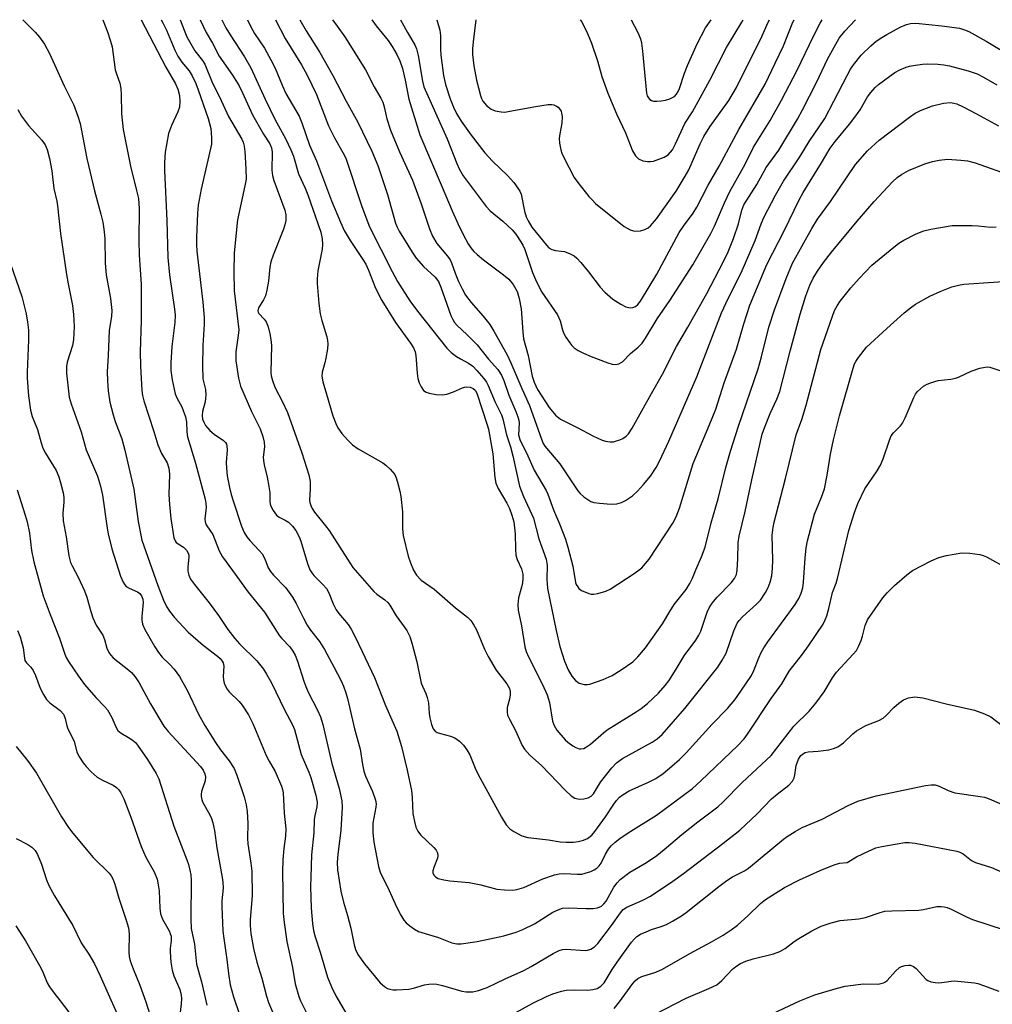
# Model space of a CAD drawing. Units: inches. Extents: x 1339762 to 1345762, y 529445 to 533445.
# Drawn here: x 1339977 to 1340219, y 533201 to 533445 of the extents above; entities that cross this region are included whole.
import ezdxf

# ---------------------------------------------------------------- set-up
doc = ezdxf.new("R2010")
doc.units = ezdxf.units.IN
doc.header["$MEASUREMENT"] = 0
doc.layers.add('Undefined', color=1, linetype='Continuous')

msp = doc.modelspace()

# ---------------------------------------------------------------- linework, layer by layer
at = {"layer": 'Undefined'}
for points, elevation in [([(1339978.11, 533445.2), (1339981.17, 533442.14), (1339982.28, 533440.82), (1339983.51, 533439.16), (1339984.78, 533436.79), (1339988.41, 533428.79), (1339990.78, 533423.93), (1339991.81, 533421.27), (1339992.35, 533419.38), (1339994.07, 533410.73), (1339994.84, 533407.25), (1339995.96, 533402.69), (1339997.53, 533396.94), (1339998, 533394.91), (1339998.26, 533393.17), (1339998.49, 533390.87), (1339998.59, 533384.71), (1339998.8, 533381.82), (1339999.88, 533375.93), (1340000.25, 533373.01), (1340000.15, 533371.59), (1339999.62, 533368.04), (1339999.37, 533361.77), (1339999.09, 533357.78), (1339999.13, 533355.53), (1339999.32, 533353), (1339999.77, 533350.2), (1340000.58, 533347.08), (1340001.11, 533345.44), (1340002.7, 533341.12), (1340003.5, 533338.33), (1340005.67, 533328.61), (1340006.08, 533326.09), (1340006.78, 533320.54), (1340007.7, 533315.97), (1340011.68, 533304.64), (1340013.04, 533301.07), (1340013.83, 533299.43), (1340014.59, 533298.28), (1340015.8, 533296.72), (1340019.19, 533293.06), (1340022.94, 533289.87), (1340026.5, 533287.17), (1340027.13, 533286.57), (1340027.66, 533285.92), (1340027.9, 533285.44), (1340028.04, 533284.66), (1340027.92, 533282.1), (1340027.97, 533281.23), (1340028.19, 533280.45), (1340028.52, 533279.69), (1340028.91, 533278.96), (1340029.39, 533278.28), (1340031.86, 533275.85), (1340032.62, 533275), (1340034.22, 533272.55), (1340035.24, 533270.43), (1340038.62, 533262.48), (1340039.33, 533261.08), (1340040.8, 533258.52), (1340042.4, 533254.85), (1340042.65, 533254.04), (1340042.79, 533253.17), (1340043.05, 533248.12), (1340043.44, 533244.22), (1340043.4, 533242.46), (1340042.99, 533239.39), (1340042.74, 533236.57), (1340042.63, 533233.67), (1340042.85, 533223.22), (1340043.06, 533220.96), (1340043.73, 533216.28), (1340045.13, 533209.83), (1340045.77, 533205.72), (1340046.67, 533202.57), (1340047.12, 533201.51), (1340048.81, 533198.21)], 330), ([(1339997.97, 533445.19), (1339999.2, 533442.16), (1339999.95, 533439.9), (1340000.34, 533438.47), (1340001.11, 533432.78), (1340001.39, 533431.75), (1340002.2, 533429.47), (1340002.49, 533428.07), (1340002.59, 533426.6), (1340002.61, 533421.84), (1340003.04, 533417.89), (1340004.91, 533408.81), (1340006.39, 533402.8), (1340006.83, 533400.75), (1340007.01, 533398.34), (1340006.95, 533390.26), (1340007.04, 533386.81), (1340007.57, 533379.4), (1340007.55, 533370.46), (1340007.25, 533362.67), (1340007.35, 533359.19), (1340007.67, 533353.14), (1340007.85, 533351.84), (1340008.17, 533350.57), (1340010.7, 533342.96), (1340011.68, 533339.65), (1340012.62, 533337.47), (1340013.99, 533335.15), (1340014.42, 533333.78), (1340014.53, 533332.34), (1340014.44, 533327.28), (1340014.57, 533324.81), (1340014.89, 533321.33), (1340015.68, 533316.5), (1340015.95, 533315.75), (1340016.21, 533315.4), (1340018.01, 533314.24), (1340018.79, 533313.42), (1340019.23, 533312.73), (1340019.38, 533312.23), (1340019.41, 533311.71), (1340019.13, 533309.29), (1340019.13, 533308.25), (1340019.34, 533307.24), (1340019.82, 533306.29), (1340020.76, 533304.94), (1340024.43, 533300.34), (1340026.72, 533297.2), (1340029.07, 533293.79), (1340030.83, 533291.49), (1340031.99, 533290.19), (1340036.28, 533286.01), (1340037.94, 533283.9), (1340038.71, 533282.69), (1340039.91, 533280.49), (1340043.13, 533273.82), (1340045.1, 533270.11), (1340045.63, 533268.91), (1340047.26, 533262.75), (1340049.19, 533258.32), (1340049.66, 533256.97), (1340050.91, 533252.58), (1340051.25, 533250.89), (1340051.18, 533249.72), (1340050.69, 533247.52), (1340050.53, 533246.45), (1340050.43, 533243.23), (1340049.85, 533237.81), (1340049.66, 533232.25), (1340049.63, 533229.89), (1340049.79, 533224.53), (1340050.1, 533220.76), (1340050.32, 533219.04), (1340050.74, 533217.41), (1340052.03, 533213.65), (1340053.86, 533207.45), (1340054.78, 533205), (1340055.92, 533202.75), (1340059.84, 533195.97)], 328), ([(1340007.51, 533445.19), (1340013.68, 533433.38), (1340016.1, 533429.24), (1340016.65, 533427.97), (1340017.06, 533426.36), (1340017.17, 533424.9), (1340017.02, 533423.46), (1340016.67, 533422.35), (1340015.08, 533418.9), (1340014.36, 533416.95), (1340013.5, 533412.31), (1340013.31, 533409.77), (1340013.32, 533407.78), (1340013.89, 533395.35), (1340014.16, 533386.16), (1340014.59, 533381.81), (1340015.81, 533373.27), (1340015.96, 533371.79), (1340015.88, 533370.03), (1340015.13, 533364.05), (1340014.89, 533359.97), (1340014.93, 533358.04), (1340015.24, 533355.75), (1340015.94, 533352.29), (1340016.37, 533351.25), (1340017.63, 533349.08), (1340018.55, 533346.6), (1340018.77, 533345.36), (1340018.86, 533342.84), (1340019.04, 533341.58), (1340021.05, 533335.08), (1340023.4, 533326.11), (1340023.6, 533325.11), (1340023.71, 533324.05), (1340023.39, 533321.24), (1340023.43, 533320.46), (1340023.71, 533319.75), (1340024.79, 533318.21), (1340025.32, 533317.31), (1340026.88, 533313.27), (1340027.7, 533311.78), (1340030.23, 533308.41), (1340034.13, 533303), (1340038.18, 533298.09), (1340041.87, 533292.15), (1340042.44, 533291.48), (1340044.45, 533289.49), (1340045.24, 533288.37), (1340045.76, 533287.37), (1340046.37, 533285.86), (1340047.91, 533280.94), (1340048.41, 533279.58), (1340049.02, 533278.23), (1340051.35, 533273.71), (1340052.06, 533272.1), (1340052.63, 533270.18), (1340054.92, 533260.49), (1340056.69, 533254.23), (1340057.39, 533251.2), (1340057.44, 533249.53), (1340057.14, 533243.92), (1340056.36, 533237.91), (1340056.23, 533235.95), (1340056.35, 533234.06), (1340057.16, 533228.76), (1340057.78, 533226.06), (1340058.77, 533222.76), (1340059.6, 533219.59), (1340060.46, 533215.41), (1340060.76, 533214.31), (1340061.38, 533213.06), (1340063, 533210.76), (1340066.91, 533205.97), (1340068.02, 533205.06), (1340068.75, 533204.62), (1340069.27, 533204.41), (1340070.08, 533204.28), (1340070.93, 533204.27), (1340074.07, 533204.45), (1340075.19, 533204.69), (1340077.95, 533205.52), (1340079.01, 533205.71), (1340080.09, 533205.76), (1340080.95, 533205.65), (1340082.37, 533205.32), (1340087.16, 533203.96), (1340088.28, 533203.81), (1340089.95, 533203.81), (1340091.34, 533204.06), (1340093.48, 533204.83), (1340097.93, 533206.97), (1340102.63, 533209.1), (1340104.39, 533210.04), (1340109.89, 533213.3), (1340111.41, 533214.03), (1340112.18, 533214.26), (1340113.01, 533214.36), (1340117.89, 533214.06), (1340118.44, 533214.1), (1340119.24, 533214.34), (1340120.19, 533214.94), (1340120.97, 533215.79), (1340124.37, 533220.25), (1340126.58, 533223.41), (1340127.3, 533224.22), (1340128.23, 533224.82), (1340132.19, 533226.52), (1340134.1, 533227.53), (1340139.62, 533231.25), (1340142.25, 533233.12), (1340152.01, 533240.58), (1340156.23, 533243.94), (1340160.56, 533248), (1340164.15, 533251.66), (1340165.5, 533252.82), (1340168.43, 533255.12), (1340169.31, 533256.08), (1340169.73, 533256.89), (1340169.93, 533257.7), (1340170.28, 533259.94), (1340170.84, 533261.52), (1340171.44, 533262.45), (1340172.06, 533262.98), (1340172.52, 533263.2), (1340173.24, 533263.37), (1340175.7, 533263.51), (1340178.39, 533263.88), (1340179.53, 533264.18), (1340180.6, 533264.64), (1340181.99, 533265.63), (1340184.36, 533267.88), (1340185.27, 533268.61), (1340187.54, 533269.89), (1340190.83, 533271.18), (1340191.86, 533271.71), (1340192.72, 533272.46), (1340194.52, 533274.39), (1340195.78, 533275.5), (1340196.9, 533276.31), (1340198.15, 533276.78), (1340199.74, 533277), (1340201.7, 533276.76), (1340207.56, 533275.3), (1340214.57, 533273.68), (1340217.07, 533272.85), (1340218.64, 533272.1), (1340223.89, 533268)], 326), ([(1340012.46, 533445.19), (1340012.88, 533444.43), (1340013.79, 533442.6), (1340015.9, 533437.66), (1340016.68, 533436.13), (1340017.6, 533434.67), (1340019.47, 533432.48), (1340020.24, 533431.26), (1340021.09, 533429.39), (1340021.73, 533427.75), (1340024.17, 533420.69), (1340024.83, 533418.18), (1340025.04, 533415.92), (1340024.98, 533414.25), (1340022.44, 533403.11), (1340021.67, 533399.13), (1340021.51, 533397.17), (1340021.31, 533391.07), (1340021.29, 533389.37), (1340021.39, 533387.73), (1340022.86, 533375.02), (1340023.19, 533371.27), (1340023.17, 533369.59), (1340022.83, 533364.25), (1340022.74, 533359.22), (1340022.88, 533355.97), (1340023.48, 533353.32), (1340023.57, 533351.95), (1340023.4, 533350.33), (1340022.73, 533347.89), (1340022.68, 533346.91), (1340022.81, 533345.97), (1340023.1, 533345.22), (1340023.52, 533344.45), (1340024.56, 533343.15), (1340025.63, 533342.23), (1340027.95, 533340.72), (1340028.48, 533340.21), (1340028.71, 533339.78), (1340028.83, 533339.25), (1340028.87, 533338.4), (1340028.68, 533335.23), (1340028.7, 533333.83), (1340028.93, 533331.94), (1340029.48, 533329.01), (1340029.86, 533327.32), (1340030.35, 533325.68), (1340032.5, 533319.39), (1340033.15, 533317.81), (1340033.78, 533316.8), (1340034.5, 533315.86), (1340036.87, 533313.39), (1340037.58, 533312.52), (1340038.22, 533311.28), (1340039.07, 533309.1), (1340039.64, 533308.13), (1340040.4, 533307.24), (1340043.45, 533304.07), (1340045.14, 533301.75), (1340046.06, 533300.19), (1340047.83, 533296.58), (1340048.79, 533294.84), (1340049.61, 533293.61), (1340051.83, 533290.75), (1340053.04, 533288.81), (1340055.52, 533284.3), (1340057.11, 533281.21), (1340057.81, 533279.64), (1340058.41, 533278.03), (1340058.82, 533276.63), (1340060.56, 533269.09), (1340061.98, 533264.06), (1340062.5, 533260.26), (1340062.85, 533258.6), (1340063.29, 533257.35), (1340065.03, 533253.5), (1340065.79, 533251.33), (1340065.88, 533250.48), (1340065.83, 533249.61), (1340065.09, 533245.63), (1340065.06, 533243.26), (1340065.33, 533240.91), (1340066.48, 533234.86), (1340066.93, 533233.51), (1340069.17, 533228.9), (1340070.95, 533224.85), (1340072.04, 533222.77), (1340072.81, 533221.53), (1340073.39, 533220.9), (1340074.29, 533220.16), (1340075.47, 533219.31), (1340076.47, 533218.74), (1340081.39, 533217.3), (1340084.68, 533215.93), (1340085.95, 533215.68), (1340087.03, 533215.68), (1340090.99, 533216.28), (1340095.34, 533217.15), (1340097.62, 533217.71), (1340100.7, 533218.61), (1340102.34, 533219.28), (1340105.26, 533220.69), (1340109.77, 533223.57), (1340111.12, 533224.17), (1340112.24, 533224.54), (1340113.67, 533224.67), (1340118.06, 533224.48), (1340119.79, 533224.48), (1340120.88, 533224.66), (1340121.87, 533225.07), (1340122.51, 533225.59), (1340123.05, 533226.26), (1340124.96, 533229.76), (1340125.76, 533230.88), (1340126.55, 533231.69), (1340128.91, 533233.46), (1340133.06, 533235.92), (1340135.63, 533237.66), (1340137.45, 533239.08), (1340141.86, 533242.83), (1340145.8, 533246.01), (1340150.76, 533249.69), (1340152.06, 533250.89), (1340156.87, 533255.78), (1340164.05, 533262.43), (1340169.67, 533269.71), (1340173.45, 533273.44), (1340175.18, 533275.49), (1340177.23, 533278.31), (1340179.32, 533281.79), (1340180.25, 533283.13), (1340184.46, 533287.62), (1340185.22, 533288.52), (1340185.78, 533289.5), (1340186.42, 533291.05), (1340186.74, 533292.1), (1340187.37, 533294.75), (1340188, 533296.14), (1340191.76, 533301.61), (1340192.85, 533302.86), (1340194.73, 533304.66), (1340197.76, 533307.33), (1340199.14, 533308.37), (1340203.81, 533310.81), (1340205.67, 533311.65), (1340207.65, 533312.13), (1340211.4, 533312.79), (1340213.39, 533312.75), (1340215.92, 533312.42), (1340216.73, 533312.14), (1340217.52, 533311.77), (1340222.95, 533308.83)], 324), ([(1340017.22, 533445.19), (1340018.21, 533442.57), (1340018.9, 533440.97), (1340020.86, 533437.5), (1340022.74, 533435.07), (1340023.34, 533434.15), (1340025.27, 533429.42), (1340026.98, 533426.08), (1340029.26, 533421.18), (1340032.51, 533415.55), (1340032.85, 533414.8), (1340033.14, 533413.8), (1340033.31, 533412.44), (1340033.57, 533408.14), (1340033.58, 533405.59), (1340033.3, 533403.91), (1340031.44, 533395.53), (1340030.63, 533387.33), (1340030.53, 533382.61), (1340030.67, 533377.83), (1340031.77, 533368.15), (1340031.67, 533366.75), (1340031.07, 533362.72), (1340031.02, 533360.51), (1340031.73, 533356.16), (1340032.21, 533354.17), (1340034.95, 533347.91), (1340037.07, 533343.6), (1340037.79, 533341.71), (1340038.06, 533340.28), (1340038.14, 533339.13), (1340037.88, 533336.56), (1340037.89, 533335.72), (1340038.09, 533334.61), (1340038.85, 533331.56), (1340039.27, 533329.24), (1340039.47, 533327.79), (1340039.52, 533325.43), (1340039.69, 533324.59), (1340040.32, 533323.31), (1340041.16, 533322.17), (1340041.78, 533321.66), (1340043.27, 533320.93), (1340044.13, 533320.37), (1340045.11, 533319.45), (1340045.94, 533318.31), (1340046.76, 533316.77), (1340047.21, 533315.7), (1340048.84, 533310.12), (1340049.47, 533308.57), (1340049.91, 533307.82), (1340050.43, 533307.14), (1340052.69, 533304.96), (1340053.61, 533303.91), (1340054.17, 533302.9), (1340055.23, 533300.16), (1340055.95, 533298.67), (1340056.64, 533297.72), (1340058.92, 533294.98), (1340059.71, 533293.8), (1340060.9, 533291.61), (1340065.49, 533281.83), (1340068.22, 533274.9), (1340071.01, 533268.54), (1340072.18, 533264.72), (1340073.6, 533258.86), (1340074.68, 533253.76), (1340074.88, 533252.01), (1340075.06, 533248.05), (1340075.43, 533246.06), (1340075.81, 533244.66), (1340076.29, 533243.65), (1340076.92, 533242.73), (1340080.23, 533239.6), (1340080.79, 533238.94), (1340081.14, 533238.25), (1340081.24, 533237.51), (1340081.15, 533236.99), (1340080.21, 533234.61), (1340080.02, 533233.79), (1340080.03, 533233.27), (1340080.31, 533232.68), (1340080.66, 533232.33), (1340081.33, 533231.93), (1340082.75, 533231.55), (1340084.23, 533231.34), (1340089.05, 533230.96), (1340091.9, 533230.35), (1340095.86, 533229.3), (1340097.8, 533229.07), (1340099.76, 533229), (1340100.9, 533229.17), (1340102.61, 533229.68), (1340107.29, 533231.83), (1340110.24, 533232.84), (1340111.34, 533233.05), (1340112.73, 533233.14), (1340115.88, 533232.99), (1340117.02, 533233.02), (1340117.87, 533233.21), (1340119.25, 533233.68), (1340120.05, 533234.03), (1340120.76, 533234.48), (1340121.32, 533235.04), (1340121.8, 533235.71), (1340122.88, 533237.98), (1340123.62, 533239.17), (1340124.33, 533240.02), (1340125.33, 533240.96), (1340126.42, 533241.83), (1340128.52, 533243.24), (1340135.53, 533247.61), (1340144.47, 533254.29), (1340146.61, 533256.16), (1340155.8, 533264.93), (1340157.33, 533266.62), (1340158.19, 533267.77), (1340164.03, 533276.65), (1340166.68, 533280.22), (1340168.49, 533283.42), (1340171.83, 533287.6), (1340173.35, 533289.73), (1340176.93, 533295.11), (1340177.46, 533296.12), (1340177.85, 533297.13), (1340178.4, 533298.98), (1340179.3, 533302.97), (1340180.18, 533305.29), (1340180.52, 533306.42), (1340183.38, 533318.33), (1340184.74, 533322.8), (1340185.55, 533325.01), (1340187.33, 533328.72), (1340190.37, 533333.15), (1340191.22, 533334.56), (1340191.88, 533336.17), (1340193.43, 533340.81), (1340193.87, 533341.82), (1340194.45, 533342.6), (1340196.16, 533344.33), (1340196.66, 533344.98), (1340197.32, 533346.29), (1340199.47, 533351.41), (1340199.89, 533352.16), (1340200.42, 533352.83), (1340201.88, 533354.19), (1340202.61, 533354.61), (1340203.66, 533355.03), (1340205.56, 533355.59), (1340208.71, 533355.92), (1340209.83, 533356.13), (1340210.62, 533356.44), (1340213.74, 533357.93), (1340215.89, 533358.63), (1340217.24, 533358.94), (1340217.78, 533358.97), (1340218.34, 533358.9), (1340221.12, 533358)], 322), ([(1340022.22, 533445.19), (1340023.64, 533442.04), (1340025.22, 533439.33), (1340026.91, 533436.14), (1340030.23, 533431.38), (1340031.85, 533428.78), (1340032.74, 533427.04), (1340035.2, 533421.6), (1340037.89, 533416.75), (1340039.46, 533414.36), (1340039.9, 533413.37), (1340040.05, 533412.28), (1340039.98, 533407.84), (1340040.12, 533406.48), (1340040.48, 533405.29), (1340043.2, 533397.91), (1340043.45, 533396.72), (1340043.44, 533395.34), (1340043.26, 533394.25), (1340042.93, 533393.18), (1340040.33, 533386.68), (1340039.78, 533385.04), (1340039.52, 533383.71), (1340039.17, 533380.29), (1340038.76, 533378.02), (1340038.42, 533376.63), (1340037.95, 533375.59), (1340036.71, 533373.66), (1340036.52, 533372.92), (1340036.6, 533372.59), (1340036.8, 533372.21), (1340038.11, 533370.81), (1340038.56, 533370.14), (1340039.06, 533368.88), (1340039.48, 533367.21), (1340039.74, 533365.76), (1340039.9, 533364.31), (1340039.78, 533357.62), (1340039.84, 533356.75), (1340040.12, 533355.61), (1340040.75, 533353.94), (1340042.66, 533350.32), (1340043.85, 533347.61), (1340047.45, 533337.6), (1340049.18, 533332.14), (1340049.48, 533330.47), (1340049.5, 533328.72), (1340049.38, 533325.84), (1340049.44, 533325.29), (1340049.66, 533324.52), (1340049.99, 533323.79), (1340050.59, 533322.86), (1340053.32, 533319.53), (1340054.22, 533318.31), (1340060.09, 533309.11), (1340065.33, 533303.2), (1340066.12, 533302.52), (1340068.11, 533301.16), (1340068.83, 533300.47), (1340069.32, 533299.8), (1340070.92, 533297.17), (1340073.5, 533293.49), (1340074.25, 533292.02), (1340074.86, 533290.13), (1340076, 533285.69), (1340077.08, 533280.46), (1340077.39, 533279.66), (1340078.28, 533277.88), (1340078.61, 533276.86), (1340078.88, 533275.54), (1340079.07, 533272.87), (1340079.23, 533271.8), (1340079.67, 533270.13), (1340080.1, 533269.1), (1340080.6, 533268.49), (1340081.1, 533268.18), (1340081.88, 533267.91), (1340084.4, 533267.29), (1340085.45, 533266.87), (1340086.64, 533266.04), (1340087.64, 533265.03), (1340088.45, 533263.87), (1340089.16, 533262.66), (1340090.7, 533258.92), (1340091.74, 533256.86), (1340097.04, 533247.11), (1340098.24, 533245.27), (1340099.16, 533244.24), (1340100.09, 533243.58), (1340102.14, 533242.51), (1340103.59, 533242.1), (1340108.77, 533241.5), (1340111.65, 533241.04), (1340113.13, 533240.95), (1340114.92, 533240.98), (1340116.08, 533241.11), (1340117.42, 533241.46), (1340118.42, 533241.88), (1340119.51, 533242.7), (1340120.28, 533243.57), (1340122.87, 533247.25), (1340124.93, 533250.38), (1340125.63, 533251.28), (1340126.41, 533252.1), (1340127.31, 533252.8), (1340128.8, 533253.68), (1340133.55, 533255.81), (1340135.36, 533256.76), (1340137.22, 533258.02), (1340139.39, 533259.78), (1340141.31, 533261.49), (1340142.95, 533263.11), (1340149.4, 533270.27), (1340153.22, 533274.12), (1340155.02, 533276.31), (1340156.55, 533278.44), (1340159.17, 533282.37), (1340159.75, 533283.61), (1340160.95, 533286.73), (1340161.58, 533288.05), (1340162.26, 533289.23), (1340163.23, 533290.69), (1340169.99, 533299.97), (1340170.9, 533301.46), (1340171.53, 533302.81), (1340171.88, 533304.13), (1340172.11, 533305.48), (1340172.48, 533311.49), (1340172.76, 533314.05), (1340173.1, 533315.78), (1340174.78, 533322.37), (1340176.58, 533326.65), (1340177.28, 533328.68), (1340177.97, 533332.11), (1340178.8, 533337.31), (1340179.57, 533340.86), (1340181.06, 533346.85), (1340184.39, 533358.66), (1340184.77, 533359.77), (1340185.06, 533360.35), (1340185.72, 533361.33), (1340187.77, 533363.88), (1340192.75, 533368.54), (1340197.09, 533372.38), (1340198.69, 533373.66), (1340199.88, 533374.51), (1340203.48, 533376.51), (1340206.04, 533377.66), (1340208.97, 533378.82), (1340210.57, 533379.28), (1340211.94, 533379.53), (1340226.67, 533380.52)], 320), ([(1340027.61, 533445.19), (1340028.59, 533443.2), (1340029.63, 533441.45), (1340033.19, 533435.97), (1340034.76, 533433.24), (1340038.36, 533425.42), (1340040.8, 533420.36), (1340043.35, 533415.68), (1340044.74, 533412.88), (1340045.34, 533411.33), (1340046.61, 533406.91), (1340048.28, 533403.32), (1340048.94, 533401.7), (1340052.15, 533392.42), (1340052.53, 533390.78), (1340052.59, 533389.34), (1340052.53, 533388.2), (1340051.45, 533382.82), (1340051.22, 533380.82), (1340051.23, 533379.66), (1340051.67, 533374.7), (1340052.04, 533372.15), (1340052.41, 533370.5), (1340053.62, 533366.41), (1340053.8, 533365.54), (1340053.88, 533364.67), (1340053.79, 533363.49), (1340053.44, 533361.14), (1340053.19, 533359.97), (1340052.5, 533357.7), (1340052.43, 533356.69), (1340052.7, 533355.29), (1340053.55, 533352.19), (1340055.15, 533346.83), (1340055.88, 533344.89), (1340056.42, 533343.85), (1340057.39, 533342.43), (1340058.76, 533340.88), (1340060.01, 533339.64), (1340061.46, 533338.65), (1340067.59, 533335.12), (1340068.29, 533334.58), (1340069.39, 533333.56), (1340070, 533332.92), (1340070.52, 533332.22), (1340070.86, 533331.45), (1340071.2, 533330.36), (1340071.77, 533328.14), (1340072.02, 533326.76), (1340072.43, 533322.95), (1340072.43, 533318.69), (1340072.62, 533317.1), (1340073.85, 533311.94), (1340074.41, 533310.32), (1340075.17, 533308.49), (1340075.94, 533307.23), (1340077.08, 533306), (1340080.36, 533303.73), (1340085.65, 533299.17), (1340088.62, 533296.79), (1340089.43, 533295.98), (1340090.22, 533294.87), (1340090.87, 533293.66), (1340092.81, 533288.89), (1340093.73, 533287.03), (1340095.7, 533283.68), (1340098.35, 533280.24), (1340099.01, 533279.07), (1340099.19, 533278.36), (1340099.2, 533277.54), (1340099.01, 533276.43), (1340098.46, 533274.35), (1340098.43, 533273.29), (1340098.56, 533272.52), (1340099.01, 533271.46), (1340100.53, 533268.65), (1340102.17, 533264.98), (1340102.76, 533264), (1340104.1, 533262.58), (1340107.02, 533260), (1340112.85, 533253.82), (1340114.33, 533252.41), (1340115.29, 533251.86), (1340116.37, 533251.6), (1340117.52, 533251.66), (1340118.62, 533251.95), (1340119.33, 533252.34), (1340119.94, 533252.94), (1340121.62, 533255.85), (1340124.47, 533259.44), (1340125.6, 533260.66), (1340127.12, 533261.68), (1340134.52, 533265.8), (1340135.72, 533266.62), (1340136.94, 533267.71), (1340142.64, 533274.14), (1340150.82, 533284.44), (1340151.91, 533286.13), (1340152.84, 533287.89), (1340154.76, 533293.4), (1340155.59, 533295.31), (1340156.1, 533296.02), (1340156.89, 533296.9), (1340160.39, 533300.01), (1340161.38, 533301.06), (1340162.68, 533302.94), (1340163.32, 533304.22), (1340163.84, 533305.53), (1340164.24, 533307.12), (1340164.42, 533308.9), (1340164.48, 533310.98), (1340164.33, 533317.14), (1340164.43, 533318.51), (1340164.72, 533320.08), (1340167.61, 533331.23), (1340170.3, 533342.12), (1340171.63, 533345.87), (1340172.77, 533349.43), (1340176.42, 533363.29), (1340179.82, 533372.98), (1340180.42, 533374.16), (1340181.19, 533375.29), (1340183.86, 533378.58), (1340185.89, 533380.93), (1340189.1, 533384.23), (1340193.6, 533387.94), (1340195.78, 533389.67), (1340196.97, 533390.48), (1340200.11, 533392.01), (1340201.98, 533392.78), (1340203.72, 533393.17), (1340209, 533394.05), (1340210.47, 533394.12), (1340213.98, 533394.1), (1340215.44, 533394.04), (1340218.61, 533393.71), (1340219.97, 533393.74)], 318), ([(1340033.91, 533445.19), (1340034.72, 533443.56), (1340035.73, 533441.8), (1340038.16, 533438.12), (1340039.77, 533435.25), (1340040.84, 533433.13), (1340042.54, 533428.91), (1340043.47, 533426.86), (1340046.77, 533421.23), (1340047.45, 533419.61), (1340049.37, 533414.07), (1340051.12, 533410.12), (1340054.8, 533400.2), (1340057.04, 533394.88), (1340057.98, 533392.87), (1340059.42, 533390.32), (1340062.61, 533385.66), (1340063.36, 533384.45), (1340064.03, 533383.02), (1340065.75, 533378.56), (1340067.36, 533375.43), (1340070.73, 533369.98), (1340074.46, 533364.87), (1340075.18, 533363.7), (1340075.61, 533362.67), (1340075.8, 533361.83), (1340076.07, 533357.44), (1340076.25, 533356.07), (1340076.57, 533355.02), (1340077.08, 533354.03), (1340077.7, 533353.14), (1340078.32, 533352.67), (1340079.11, 533352.42), (1340080.84, 533352.14), (1340082.3, 533352.05), (1340083.45, 533352.22), (1340085.14, 533352.78), (1340087.39, 533353.81), (1340087.9, 533353.95), (1340088.46, 533354), (1340089.29, 533353.9), (1340090, 533353.6), (1340090.49, 533353.15), (1340090.92, 533352.43), (1340093.53, 533344.62), (1340093.84, 533343.47), (1340094.89, 533337.35), (1340095.4, 533331.49), (1340095.62, 533330.12), (1340096.21, 533328.73), (1340098.37, 533325.09), (1340099.03, 533323.81), (1340099.63, 533322.16), (1340100.08, 533320.46), (1340100.47, 533317.55), (1340100.51, 533313.71), (1340100.64, 533312.24), (1340100.98, 533311.15), (1340102.03, 533308.78), (1340102.36, 533307.46), (1340102.39, 533306.43), (1340102.26, 533305.34), (1340102.03, 533304.23), (1340101.29, 533301.64), (1340101.08, 533299.98), (1340101.23, 533298.58), (1340101.99, 533294.65), (1340102.85, 533289.46), (1340103.19, 533288.32), (1340103.74, 533286.94), (1340107.15, 533280.23), (1340108.36, 533277.56), (1340108.94, 533275.66), (1340109.69, 533270.95), (1340110.1, 533269.92), (1340110.84, 533268.74), (1340112.9, 533266.35), (1340113.57, 533265.77), (1340114.78, 533264.89), (1340115.53, 533264.43), (1340116.31, 533264.13), (1340116.78, 533264.1), (1340117.49, 533264.23), (1340118.21, 533264.58), (1340119.13, 533265.25), (1340122.37, 533268.12), (1340123.28, 533268.82), (1340130.55, 533273.27), (1340131.75, 533274.1), (1340133.36, 533275.39), (1340136.05, 533277.92), (1340137.74, 533279.86), (1340138.61, 533280.99), (1340140.45, 533283.87), (1340142.46, 533287.21), (1340145.31, 533291.14), (1340146.09, 533292.35), (1340146.55, 533293.36), (1340148.18, 533298.06), (1340148.65, 533299.1), (1340149.22, 533300.06), (1340149.71, 533300.74), (1340150.66, 533301.82), (1340154.15, 533305.31), (1340154.95, 533306.41), (1340155.4, 533307.38), (1340155.61, 533308.46), (1340155.8, 533311.27), (1340155.89, 533315.28), (1340156.13, 533316.96), (1340157.62, 533323.04), (1340159.21, 533330.95), (1340161.85, 533342.25), (1340162.38, 533343.84), (1340163.77, 533347.37), (1340165.42, 533350.94), (1340166.17, 533352.89), (1340168.75, 533362.91), (1340171.24, 533372.06), (1340172.63, 533376.62), (1340173.64, 533379.23), (1340174.51, 533381.03), (1340175.55, 533382.77), (1340177.02, 533384.93), (1340179.05, 533387.5), (1340185.39, 533395.17), (1340189.61, 533400.01), (1340194.2, 533404.92), (1340195.35, 533405.99), (1340196.41, 533406.77), (1340198.18, 533407.77), (1340202.21, 533409.36), (1340204.12, 533410.02), (1340205.82, 533410.35), (1340207.86, 533410.52), (1340211.14, 533410.35), (1340212.81, 533410.12), (1340214.7, 533409.61), (1340233.43, 533403.06)], 316), ([(1340040.87, 533445.19), (1340043.33, 533440.52), (1340047.37, 533434.02), (1340048.81, 533431.44), (1340051.07, 533426.66), (1340054.08, 533418.84), (1340055.57, 533415.83), (1340057.66, 533412.25), (1340058.37, 533410.77), (1340062.34, 533398.84), (1340064.25, 533393.76), (1340069.85, 533382.67), (1340071.21, 533380.18), (1340074.32, 533375.41), (1340076.17, 533372.8), (1340083.5, 533363.59), (1340084.51, 533362.58), (1340085.88, 533361.55), (1340086.84, 533360.94), (1340088.88, 533359.91), (1340089.94, 533359.15), (1340090.95, 533358.1), (1340092.66, 533356.1), (1340093.34, 533355.16), (1340093.75, 533354.39), (1340095.5, 533350.19), (1340097.03, 533347.05), (1340097.41, 533346.1), (1340098.31, 533342.06), (1340099.28, 533339.08), (1340099.87, 533336.87), (1340101.51, 533329.34), (1340102.53, 533326.75), (1340104.97, 533321.37), (1340106.3, 533316.31), (1340108.14, 533311.19), (1340108.41, 533309.75), (1340108.33, 533306.28), (1340108.47, 533303.97), (1340110.65, 533293.51), (1340111.56, 533289.56), (1340112.68, 533285.93), (1340113.62, 533283.74), (1340114.52, 533282.2), (1340115.46, 533281.1), (1340116.34, 533280.45), (1340117.63, 533280.1), (1340118.43, 533280.07), (1340118.99, 533280.16), (1340122.3, 533281.36), (1340124.58, 533282.35), (1340126.77, 533283.71), (1340129.65, 533285.69), (1340130.91, 533286.94), (1340132.83, 533289.24), (1340137.08, 533295.15), (1340138.84, 533298.23), (1340139.93, 533299.95), (1340142.92, 533303.67), (1340143.85, 533305.19), (1340144.51, 533306.53), (1340145.31, 533308.56), (1340146.78, 533311.77), (1340147.66, 533314.16), (1340149.15, 533320.23), (1340150.9, 533326.17), (1340152.79, 533333.95), (1340153.92, 533338.06), (1340155.92, 533344.27), (1340160.85, 533358.46), (1340161.68, 533361.44), (1340163.51, 533368.87), (1340164.84, 533373.13), (1340167.75, 533380.93), (1340169.32, 533384.77), (1340174.12, 533393.32), (1340175.55, 533395.63), (1340178.77, 533400.08), (1340185, 533409.24), (1340187.97, 533412.64), (1340190.84, 533415.3), (1340198.41, 533421), (1340199.86, 533421.97), (1340201.13, 533422.67), (1340204.09, 533423.8), (1340206.89, 533424.45), (1340208.57, 533424.6), (1340209.39, 533424.49), (1340210.19, 533424.26), (1340211.75, 533423.54), (1340215.09, 533421.78), (1340220.49, 533418.81)], 314), ([(1340046.95, 533445.19), (1340048.51, 533442.39), (1340051.88, 533437.09), (1340055.19, 533431.34), (1340058.5, 533424.96), (1340061.4, 533419.74), (1340064.81, 533412.57), (1340066.34, 533408.96), (1340068.75, 533401.79), (1340070.71, 533394.7), (1340071.11, 533393.66), (1340071.65, 533392.65), (1340074.86, 533387.43), (1340075.83, 533385.98), (1340077.68, 533383.91), (1340080.58, 533381.23), (1340081.38, 533380.17), (1340082, 533378.79), (1340084.47, 533371.7), (1340084.93, 533370.7), (1340085.37, 533370), (1340086.03, 533369.23), (1340088.46, 533367.01), (1340090.97, 533364.49), (1340093.82, 533360.86), (1340096.13, 533358.33), (1340097.03, 533356.89), (1340097.61, 533355.56), (1340098.86, 533351.97), (1340100.64, 533347.9), (1340101.12, 533346.6), (1340101.32, 533345.74), (1340101.41, 533344.97), (1340101.29, 533342.13), (1340101.57, 533340.9), (1340103.62, 533336.91), (1340105.15, 533333.35), (1340108.11, 533328.31), (1340108.6, 533327.34), (1340110, 533323.46), (1340111.49, 533319.98), (1340112.96, 533316.18), (1340113.56, 533314.24), (1340114.74, 533309.47), (1340115.43, 533305.45), (1340115.61, 533304.96), (1340115.98, 533304.32), (1340116.3, 533303.95), (1340116.97, 533303.47), (1340118.79, 533302.69), (1340119.33, 533302.56), (1340119.88, 533302.52), (1340121.02, 533302.72), (1340123.01, 533303.31), (1340124.06, 533303.76), (1340130.04, 533307.7), (1340131.23, 533308.54), (1340131.88, 533309.1), (1340133.76, 533311.18), (1340139.65, 533320.19), (1340140.45, 533321.73), (1340141.28, 533323.9), (1340144.65, 533334.98), (1340148.68, 533344.41), (1340150.27, 533348.44), (1340152.34, 533355.03), (1340155.46, 533363.38), (1340157.28, 533369.64), (1340158.74, 533374.28), (1340163.01, 533384.42), (1340167.4, 533392.9), (1340170.94, 533400.31), (1340172, 533402.28), (1340176.58, 533409.67), (1340178.69, 533413.33), (1340179.91, 533414.95), (1340183.53, 533419.25), (1340184.6, 533420.64), (1340186.12, 533422.82), (1340188.01, 533426), (1340188.8, 533427.14), (1340189.86, 533428.38), (1340190.7, 533429.14), (1340194.75, 533432.08), (1340196.02, 533432.74), (1340197.59, 533433.38), (1340198.42, 533433.63), (1340199.87, 533433.92), (1340201.64, 533434.18), (1340202.82, 533434.25), (1340205.45, 533434.16), (1340206.91, 533434.02), (1340208.36, 533433.7), (1340212.96, 533432.47), (1340215.2, 533431.74), (1340216.78, 533430.95), (1340220.13, 533429.06)], 312), ([(1340055.06, 533445.19), (1340056.26, 533443.58), (1340058.1, 533440.91), (1340063.27, 533432.71), (1340065.39, 533428.5), (1340067.04, 533425.72), (1340067.54, 533424.74), (1340067.92, 533423.55), (1340068.55, 533420.56), (1340069.47, 533417.72), (1340071.71, 533412.41), (1340074.98, 533405.37), (1340077.09, 533399.44), (1340079.16, 533393.22), (1340079.88, 533391.42), (1340080.97, 533389.64), (1340083.61, 533386.51), (1340084.27, 533385.57), (1340084.63, 533384.82), (1340085.53, 533382.23), (1340086.37, 533380.17), (1340087.26, 533378.36), (1340088.13, 533376.8), (1340089.48, 533374.95), (1340092.5, 533371.57), (1340094.12, 533369.5), (1340095.11, 533367.88), (1340098.48, 533361.94), (1340099.39, 533359.99), (1340102.08, 533353.58), (1340104, 533349.36), (1340106.96, 533341.03), (1340107.42, 533339.95), (1340107.83, 533339.27), (1340111.53, 533334.87), (1340116.02, 533328.15), (1340116.62, 533327.51), (1340117.53, 533326.74), (1340119.22, 533325.58), (1340120.02, 533325.3), (1340121.43, 533325.11), (1340124.31, 533324.9), (1340125.74, 533325), (1340126.84, 533325.31), (1340127.87, 533325.82), (1340129.56, 533326.98), (1340130.8, 533328.09), (1340132.37, 533329.76), (1340134.09, 533331.8), (1340135.52, 533333.97), (1340136.31, 533335.52), (1340138.59, 533340.51), (1340145.6, 533356.48), (1340151.72, 533372.42), (1340153.39, 533375.93), (1340156.63, 533382.29), (1340160.05, 533390.35), (1340161.53, 533394.54), (1340162.23, 533396.05), (1340165.11, 533401.58), (1340167.11, 533405.07), (1340171.15, 533411.13), (1340173.51, 533414.98), (1340177.37, 533420.62), (1340182.89, 533431.36), (1340183.73, 533432.88), (1340184.47, 533434.01), (1340186.43, 533436.41), (1340188.78, 533438.67), (1340190.12, 533439.83), (1340191.53, 533440.8), (1340192.77, 533441.54), (1340196.12, 533443.37), (1340197.66, 533444.04), (1340198.67, 533444.25), (1340200.01, 533444.32), (1340206.43, 533443.67), (1340210.8, 533443.06), (1340212.12, 533442.68), (1340213.16, 533442.25), (1340217.49, 533439.88), (1340228.47, 533433.22)], 310), ([(1339976.89, 533422.91), (1339977.81, 533421.26), (1339979.57, 533418.93), (1339982.83, 533415.27), (1339983.65, 533414.16), (1339984.16, 533412.95), (1339984.75, 533410.73), (1339985.37, 533407.69), (1339985.82, 533403.25), (1339986.55, 533400.13), (1339986.75, 533398.98), (1339987.48, 533392.06), (1339989, 533381.88), (1339989.39, 533379.58), (1339990.49, 533374.24), (1339990.75, 533372.02), (1339990.88, 533368.98), (1339990.74, 533365.66), (1339990.44, 533364.28), (1339989.16, 533360.16), (1339988.96, 533359.05), (1339989.02, 533357.38), (1339989.68, 533351.42), (1339990.13, 533349.76), (1339992.59, 533342.84), (1339993.84, 533338.39), (1339996.66, 533331.8), (1339997.47, 533329.38), (1339997.95, 533327.12), (1339999.07, 533318.94), (1339999.34, 533317.49), (1340000.28, 533313.82), (1340002.37, 533307.02), (1340003.04, 533305.5), (1340003.47, 533304.82), (1340003.82, 533304.44), (1340004.52, 533304.01), (1340006.61, 533303.1), (1340007.17, 533302.69), (1340007.62, 533302.14), (1340007.96, 533301.32), (1340008.05, 533300.42), (1340007.69, 533297.01), (1340007.68, 533296.15), (1340007.9, 533295.06), (1340008.42, 533293.75), (1340010.9, 533289.48), (1340011.83, 533288.02), (1340012.77, 533286.9), (1340014.56, 533285.14), (1340015.71, 533283.89), (1340016.43, 533283.02), (1340017.06, 533282.07), (1340019.02, 533278.51), (1340021.8, 533272.73), (1340023.34, 533269.93), (1340025.97, 533265.71), (1340027.28, 533263.86), (1340029.42, 533261.1), (1340030.6, 533259.22), (1340031.29, 533257.61), (1340033.11, 533252.21), (1340033.61, 533250.21), (1340033.86, 533248.54), (1340034.04, 533245.66), (1340033.98, 533241.86), (1340034.04, 533240.52), (1340034.78, 533235.7), (1340035, 533233.73), (1340035.08, 533227.68), (1340034.62, 533221.62), (1340034.6, 533220.26), (1340034.76, 533218.29), (1340035.44, 533214.49), (1340036.28, 533211.12), (1340037.52, 533207.16), (1340038.63, 533202.66), (1340039.19, 533201.12), (1340041.51, 533195.78)], 332), ([(1339974.35, 533386.71), (1339977.87, 533376.42), (1339978.93, 533372.14), (1339979.32, 533370.11), (1339979.54, 533368.08), (1339979.58, 533365.64), (1339979.23, 533357.63), (1339979.23, 533356.19), (1339979.51, 533351.79), (1339980, 533348.25), (1339980.47, 533346.62), (1339981.76, 533343.39), (1339982.65, 533340.15), (1339983.1, 533338.81), (1339983.73, 533337.56), (1339986.43, 533333.23), (1339987.09, 533331.68), (1339987.58, 533329.97), (1339988.15, 533327.66), (1339988.31, 533326.51), (1339988.31, 533325.39), (1339988.06, 533322.64), (1339988.18, 533320.72), (1339988.93, 533316.74), (1339989.55, 533312.07), (1339990, 533310.39), (1339990.35, 533309.58), (1339991.9, 533306.72), (1339993.44, 533303.36), (1339994.04, 533301.76), (1339995, 533298.21), (1339995.55, 533296.62), (1339996.37, 533294.85), (1339998, 533292.31), (1339998.42, 533291.23), (1339999, 533289.09), (1339999.52, 533288.07), (1340000.01, 533287.36), (1340000.59, 533286.72), (1340004.46, 533283.68), (1340005.09, 533283.09), (1340006.05, 533281.96), (1340007.05, 533280.5), (1340009.87, 533275.27), (1340013.19, 533269.78), (1340014.28, 533268.46), (1340022.24, 533259.69), (1340022.9, 533258.81), (1340023.37, 533257.89), (1340023.52, 533257.18), (1340023.47, 533256.21), (1340022.55, 533253.53), (1340022.4, 533252.74), (1340022.42, 533252.24), (1340022.58, 533251.5), (1340022.8, 533250.96), (1340024.67, 533247.58), (1340025.01, 533246.79), (1340025.32, 533245.74), (1340025.73, 533243.86), (1340026.31, 533239.5), (1340027.68, 533232.14), (1340027.82, 533230.99), (1340027.87, 533229.52), (1340027.58, 533226.41), (1340027.54, 533225), (1340027.86, 533218.83), (1340028.05, 533217), (1340028.81, 533211.82), (1340029.2, 533208.32), (1340029.67, 533205.49), (1340030.46, 533202.56), (1340033.48, 533193.72)], 334), ([(1339976.71, 533328.47), (1339978.74, 533322.18), (1339979.19, 533320.49), (1339979.82, 533317.65), (1339980.32, 533313.38), (1339980.84, 533310.55), (1339983.17, 533302.15), (1339984.89, 533297.45), (1339987.25, 533291.62), (1339988.53, 533287.64), (1339988.88, 533286.84), (1339989.46, 533285.82), (1339991.94, 533282.2), (1339993.47, 533280.11), (1339996.31, 533276.87), (1339998.45, 533274.65), (1339999.13, 533273.79), (1340000.28, 533271.93), (1340001.21, 533269.59), (1340001.76, 533268.68), (1340002.56, 533267.97), (1340004.38, 533266.97), (1340005.28, 533266.36), (1340006.11, 533265.65), (1340006.66, 533265.01), (1340009.1, 533261.5), (1340011.27, 533257.96), (1340011.96, 533256.66), (1340015.61, 533244.94), (1340018.9, 533236.51), (1340019.28, 533235.41), (1340019.64, 533233.97), (1340019.83, 533232.83), (1340019.93, 533231.48), (1340019.87, 533221.8), (1340019.99, 533219.5), (1340020.75, 533215.63), (1340021.32, 533210.68), (1340022.55, 533206.23), (1340023.84, 533200.47)], 336), ([(1339976.82, 533293.48), (1339977.5, 533291.9), (1339978.23, 533289.17), (1339978.52, 533286.6), (1339978.66, 533286.06), (1339979.02, 533285.47), (1339980.08, 533284.44), (1339980.72, 533283.56), (1339981.32, 533282.3), (1339982.43, 533279.18), (1339983.26, 533277.61), (1339984.05, 533276.37), (1339984.85, 533275.54), (1339987.43, 533273.66), (1339988.24, 533272.69), (1339988.66, 533271.67), (1339989.07, 533269.84), (1339989.32, 533269.08), (1339990.86, 533265.99), (1339991.58, 533263.27), (1339992.2, 533262.03), (1339993.09, 533260.61), (1339993.83, 533259.7), (1339995.07, 533258.41), (1339996.64, 533257.07), (1339997.89, 533256.32), (1340000.57, 533255.09), (1340001.39, 533254.52), (1340001.95, 533253.91), (1340002.44, 533253.21), (1340003.26, 533251.7), (1340004.95, 533247.17), (1340007.53, 533239.83), (1340008.73, 533237.19), (1340010.73, 533233.59), (1340011.48, 533231.72), (1340011.78, 533230.31), (1340011.97, 533228.89), (1340012.14, 533224.53), (1340012.37, 533223.11), (1340012.84, 533221.79), (1340014.52, 533218.94), (1340014.98, 533217.58), (1340015, 533216.49), (1340014.76, 533214.55), (1340014.73, 533213.7), (1340014.93, 533211.16), (1340015.2, 533209.19), (1340015.63, 533207.76), (1340017.1, 533204.33), (1340017.45, 533202.95), (1340017.53, 533202.13), (1340017.48, 533200.75), (1340016.9, 533195.83)], 338), ([(1339976.44, 533264.71), (1339979.32, 533261.21), (1339981.55, 533258.04), (1339987.71, 533247.21), (1339989.5, 533244.54), (1339990.56, 533243.16), (1339995.64, 533237.1), (1339999.61, 533233.24), (1340000.08, 533232.55), (1340000.46, 533231.81), (1340000.97, 533230.5), (1340001.95, 533227.02), (1340003.83, 533221.6), (1340004.4, 533219.69), (1340004.59, 533218.14), (1340004.49, 533213.65), (1340004.58, 533212.55), (1340004.79, 533211.49), (1340005.51, 533209.45), (1340007.22, 533205.43), (1340008.69, 533201.3), (1340010.24, 533196.36)], 340), ([(1340099.74, 533198.12), (1340104.83, 533200.98), (1340108.22, 533202.63), (1340109.81, 533203.26), (1340111.96, 533203.92), (1340113.08, 533204.15), (1340115.17, 533204.25), (1340118.38, 533204.2), (1340119.76, 533204.33), (1340120.81, 533204.58), (1340121.77, 533205.17), (1340122.53, 533205.99), (1340124.56, 533209.29), (1340125.82, 533211.17), (1340129.33, 533216.12), (1340130.06, 533216.97), (1340130.65, 533217.53), (1340131.62, 533218.12), (1340132.97, 533218.71), (1340134.36, 533219.23), (1340136.76, 533219.98), (1340138.05, 533220.5), (1340139.56, 533221.28), (1340141.81, 533222.62), (1340142.95, 533223.44), (1340151.05, 533229.9), (1340153.07, 533231.43), (1340154.42, 533232.29), (1340157.46, 533233.81), (1340158.42, 533234.46), (1340167.12, 533241.7), (1340168.04, 533242.38), (1340170.01, 533243.61), (1340171.78, 533244.6), (1340176.69, 533246.69), (1340183.21, 533250.07), (1340185.62, 533251.12), (1340190.13, 533252.41), (1340192.12, 533252.89), (1340202.41, 533255.02), (1340203.8, 533255.21), (1340204.8, 533255.15), (1340205.79, 533254.82), (1340208.04, 533253.74), (1340209.71, 533253.17), (1340215.96, 533252.31), (1340217.08, 533252.08), (1340218.17, 533251.72), (1340230.22, 533246.45)], 328), ([(1339976.47, 533241.81), (1339979.41, 533240.35), (1339980.38, 533239.68), (1339981.17, 533238.85), (1339981.8, 533237.86), (1339982.78, 533235.45), (1339984.02, 533231.55), (1339984.62, 533230.21), (1339986.02, 533227.62), (1339990.54, 533220.21), (1339992.6, 533215.91), (1339994.54, 533213.09), (1339995.94, 533210.69), (1339997.33, 533207.77), (1340003.38, 533194.14)], 342), ([(1340125.03, 533199.67), (1340126.33, 533201.3), (1340129.68, 533205.85), (1340130.25, 533206.49), (1340130.9, 533207.04), (1340131.89, 533207.54), (1340135.42, 533208.68), (1340137.05, 533209.37), (1340143.84, 533213.27), (1340149.21, 533216.18), (1340152.13, 533217.88), (1340154.08, 533219.14), (1340155.68, 533220.34), (1340158.29, 533222.68), (1340161.37, 533225.68), (1340162.67, 533226.73), (1340167.33, 533229.68), (1340171.06, 533231.62), (1340176.23, 533233.92), (1340179.68, 533235.29), (1340181.02, 533235.69), (1340182.91, 533235.91), (1340183.38, 533236.13), (1340185.25, 533237.32), (1340188.19, 533238.72), (1340190.08, 533239.52), (1340191.52, 533239.86), (1340197.28, 533240.83), (1340198.35, 533240.88), (1340199.81, 533240.67), (1340210.19, 533238.7), (1340210.96, 533238.47), (1340211.74, 533238.07), (1340213.83, 533236.42), (1340214.85, 533235.85), (1340218.81, 533234.63), (1340224.85, 533232)], 330), ([(1340135.1, 533198.15), (1340142.94, 533202.18), (1340148.56, 533204.58), (1340150.53, 533205.54), (1340151.83, 533206.56), (1340154.42, 533209.42), (1340155.29, 533210.1), (1340156.46, 533210.83), (1340157.74, 533211.37), (1340159.58, 533212), (1340164.6, 533213.23), (1340166.22, 533213.79), (1340167.49, 533214.53), (1340169.75, 533216.28), (1340170.95, 533217.05), (1340174.12, 533218.88), (1340176.46, 533220.07), (1340178.93, 533220.88), (1340181.17, 533221.45), (1340185.81, 533221.91), (1340187.45, 533222.19), (1340191.12, 533223.49), (1340192.31, 533223.79), (1340194.05, 533223.92), (1340200.75, 533224.02), (1340201.9, 533224.18), (1340205.22, 533224.93), (1340206.26, 533224.98), (1340207.02, 533224.9), (1340207.78, 533224.71), (1340208.78, 533224.33), (1340212.72, 533222.29), (1340214.06, 533221.7), (1340221.96, 533219.15)], 332), ([(1339976.36, 533220.16), (1339978.79, 533216.47), (1339982.31, 533210.33), (1339983.03, 533208.89), (1339984.21, 533206.03), (1339984.76, 533205.05), (1339985.89, 533203.42), (1339987.42, 533201.53), (1339991.93, 533195.57)], 344), ([(1340161.84, 533197.15), (1340171.15, 533201.57), (1340174.91, 533203.01), (1340180.18, 533204.63), (1340182.42, 533205.18), (1340187.02, 533205.77), (1340190.64, 533205.67), (1340191.98, 533206), (1340192.47, 533206.24), (1340192.89, 533206.58), (1340194.94, 533208.9), (1340195.97, 533209.79), (1340196.47, 533210.04), (1340197.3, 533210.28), (1340198.15, 533210.39), (1340198.7, 533210.37), (1340199.42, 533210.08), (1340200.05, 533209.59), (1340202.53, 533206.85), (1340202.98, 533206.56), (1340203.73, 533206.28), (1340204.79, 533206.05), (1340205.6, 533205.98), (1340206.46, 533206.06), (1340208.76, 533206.46), (1340209.63, 533206.49), (1340214.53, 533205.99), (1340215.38, 533205.81), (1340216.77, 533205.35), (1340220.61, 533203.91)], 334)]:
    msp.add_lwpolyline(points, dxfattribs=dict(at, elevation=elevation))
for points in [[(1340064.86, 533445.19, 308), (1340065.95, 533443.7, 308), (1340068.91, 533439.99, 308), (1340069.87, 533438.55, 308), (1340071.06, 533436.53, 308), (1340071.8, 533434.97, 308), (1340072.46, 533433.1, 308), (1340073.12, 533430.21, 308), (1340074.05, 533425.42, 308), (1340076.75, 533416.62, 308), (1340082.35, 533403.62, 308), (1340084.76, 533397.7, 308), (1340086.21, 533394.55, 308), (1340087.54, 533391.88, 308), (1340088.81, 533389.51, 308), (1340089.46, 533388.55, 308), (1340090.19, 533387.66, 308), (1340091.03, 533386.86, 308), (1340092.6, 533385.55, 308), (1340097.57, 533381.86, 308), (1340098.9, 533380.77, 308), (1340099.97, 533379.44, 308), (1340100.91, 533377.72, 308), (1340101.48, 533375.95, 308), (1340101.94, 533373.42, 308), (1340102.36, 533367.65, 308), (1340102.55, 533365.93, 308), (1340103.66, 533361.8, 308), (1340104.67, 533356.63, 308), (1340105.17, 533355.15, 308), (1340106.01, 533353.38, 308), (1340108.87, 533348.9, 308), (1340110.46, 533347.01, 308), (1340111.73, 533346.01, 308), (1340112.69, 533345.47, 308), (1340115.88, 533343.93, 308), (1340119.92, 533341.74, 308), (1340122.09, 533340.77, 308), (1340122.9, 533340.56, 308), (1340124.02, 533340.4, 308), (1340124.85, 533340.4, 308), (1340125.39, 533340.49, 308), (1340126.44, 533340.83, 308), (1340127.19, 533341.18, 308), (1340128.03, 533341.79, 308), (1340128.58, 533342.35, 308), (1340129.51, 533343.77, 308), (1340134.3, 533352.39, 308), (1340137.04, 533357.16, 308), (1340140.53, 533364.03, 308), (1340143.34, 533368.81, 308), (1340148.1, 533377.18, 308), (1340152.16, 533384.96, 308), (1340153.37, 533387.53, 308), (1340154.7, 533390.84, 308), (1340155.93, 533394.53, 308), (1340156.77, 533397.92, 308), (1340157.3, 533399.22, 308), (1340160.49, 533404.24, 308), (1340162.78, 533408.46, 308), (1340165.92, 533412.79, 308), (1340170.59, 533420.53, 308), (1340171.82, 533422.78, 308), (1340175.32, 533429.59, 308), (1340178.03, 533435.4, 308), (1340180.95, 533440.57, 308), (1340182.32, 533442.34, 308), (1340184.97, 533445.18, 308)], [(1340071.98, 533445.19, 306), (1340073.7, 533441.99, 306), (1340075.5, 533438.95, 306), (1340075.95, 533437.99, 306), (1340076.38, 533436.3, 306), (1340077.41, 533429.9, 306), (1340077.78, 533428.52, 306), (1340083.55, 533415.58, 306), (1340085.92, 533409.45, 306), (1340086.52, 533408.16, 306), (1340087.57, 533406.44, 306), (1340093.21, 533398.78, 306), (1340094.21, 533397.76, 306), (1340097.39, 533395.13, 306), (1340099.7, 533393.02, 306), (1340100.59, 533391.97, 306), (1340101.86, 533390.02, 306), (1340102.36, 533389.16, 306), (1340102.81, 533388.14, 306), (1340104.74, 533382.42, 306), (1340105.71, 533380.09, 306), (1340107.11, 533377.5, 306), (1340110.99, 533371.87, 306), (1340111.61, 533370.43, 306), (1340112.19, 533368.2, 306), (1340112.49, 533367.39, 306), (1340113.04, 533366.39, 306), (1340113.99, 533364.94, 306), (1340114.51, 533364.26, 306), (1340115.12, 533363.68, 306), (1340116.1, 533363.07, 306), (1340117.4, 533362.41, 306), (1340119.3, 533361.59, 306), (1340123.45, 533359.98, 306), (1340124.56, 533359.63, 306), (1340125.39, 533359.53, 306), (1340126.17, 533359.72, 306), (1340127.13, 533360.26, 306), (1340129.1, 533362.28, 306), (1340130.99, 533363.84, 306), (1340132.02, 533364.88, 306), (1340132.85, 533366.1, 306), (1340135.73, 533370.89, 306), (1340138.86, 533375.48, 306), (1340144.57, 533384.34, 306), (1340149.1, 533392.09, 306), (1340149.97, 533393.89, 306), (1340152.43, 533399.73, 306), (1340153.8, 533402.52, 306), (1340157.6, 533409.29, 306), (1340159.7, 533413.57, 306), (1340163.82, 533420.13, 306), (1340166.62, 533425.2, 306), (1340170.55, 533432.69, 306), (1340174.55, 533441.11, 306), (1340176.22, 533444.36, 306), (1340176.75, 533445.18, 306)], [(1340080.96, 533445.19, 304), (1340081.72, 533442.61, 304), (1340081.91, 533441.29, 304), (1340081.88, 533437.84, 304), (1340081.99, 533436.36, 304), (1340082.61, 533431.3, 304), (1340083.1, 533429.09, 304), (1340084.28, 533425.58, 304), (1340085.13, 533423.45, 304), (1340085.88, 533421.94, 304), (1340087.01, 533420.02, 304), (1340089.51, 533416.48, 304), (1340092.91, 533412.11, 304), (1340094.84, 533410.07, 304), (1340098.54, 533406.5, 304), (1340100.08, 533404.73, 304), (1340101.13, 533403.34, 304), (1340101.58, 533402.61, 304), (1340101.91, 533401.86, 304), (1340102.8, 533397.63, 304), (1340103.22, 533396.26, 304), (1340103.66, 533395.21, 304), (1340104.62, 533393.71, 304), (1340108.21, 533389.16, 304), (1340108.81, 533388.55, 304), (1340109.56, 533388.09, 304), (1340110.48, 533387.86, 304), (1340111.88, 533387.75, 304), (1340112.73, 533387.59, 304), (1340114.1, 533387.09, 304), (1340115.12, 533386.54, 304), (1340115.77, 533385.96, 304), (1340116.75, 533384.86, 304), (1340118.64, 533382.56, 304), (1340121.55, 533378.78, 304), (1340122.75, 533377.5, 304), (1340124.75, 533375.82, 304), (1340126.69, 533374.51, 304), (1340127.96, 533373.88, 304), (1340128.98, 533373.65, 304), (1340129.7, 533373.72, 304), (1340130.35, 533374, 304), (1340130.91, 533374.48, 304), (1340131.56, 533375.33, 304), (1340135.62, 533382.02, 304), (1340141.21, 533392.37, 304), (1340142.25, 533393.94, 304), (1340144.65, 533397.18, 304), (1340145.57, 533398.66, 304), (1340148.41, 533404.11, 304), (1340151.16, 533408.86, 304), (1340156.03, 533417.94, 304), (1340162.54, 533429.21, 304), (1340165.01, 533434.43, 304), (1340167.15, 533438.71, 304), (1340169.46, 533444.61, 304), (1340169.75, 533445.18, 304)], [(1340090.71, 533445.19, 302), (1340089.99, 533439.69, 302), (1340089.86, 533437.98, 302), (1340089.89, 533436.57, 302), (1340090.14, 533433.75, 302), (1340090.85, 533430.16, 302), (1340091.8, 533426.4, 302), (1340092.1, 533425.6, 302), (1340092.45, 533424.93, 302), (1340093.35, 533423.86, 302), (1340094.46, 533422.97, 302), (1340095.52, 533422.54, 302), (1340096.98, 533422.28, 302), (1340097.86, 533422.27, 302), (1340098.74, 533422.38, 302), (1340105.49, 533423.68, 302), (1340108.67, 533424.17, 302), (1340109.52, 533424.17, 302), (1340110.02, 533424.06, 302), (1340110.71, 533423.76, 302), (1340111.13, 533423.47, 302), (1340111.48, 533423.08, 302), (1340111.84, 533422.44, 302), (1340112, 533421.97, 302), (1340112.11, 533421.16, 302), (1340112.04, 533419.47, 302), (1340111.54, 533416.84, 302), (1340111.41, 533415.68, 302), (1340111.48, 533414.56, 302), (1340111.77, 533412.89, 302), (1340112.02, 533412.07, 302), (1340112.51, 533410.98, 302), (1340115.14, 533405.97, 302), (1340116, 533404.78, 302), (1340118.77, 533401.32, 302), (1340119.54, 533400.44, 302), (1340120.43, 533399.59, 302), (1340127.53, 533393.85, 302), (1340129.06, 533393.01, 302), (1340129.87, 533392.74, 302), (1340130.43, 533392.67, 302), (1340131.58, 533392.79, 302), (1340132.7, 533393.08, 302), (1340133.45, 533393.47, 302), (1340134.09, 533394.03, 302), (1340135.59, 533395.78, 302), (1340140.44, 533402.64, 302), (1340142.7, 533406.3, 302), (1340143.61, 533407.93, 302), (1340146.42, 533414.39, 302), (1340147.31, 533416.18, 302), (1340148.82, 533418.56, 302), (1340153.52, 533425.11, 302), (1340155.44, 533428.32, 302), (1340159.15, 533435.86, 302), (1340161.5, 533440.42, 302), (1340163.34, 533444.62, 302), (1340163.61, 533445.18, 302)], [(1340116.58, 533445.18, 300), (1340116.98, 533444.64, 300), (1340118.41, 533441.77, 300), (1340119.45, 533439.36, 300), (1340120.91, 533434.98, 300), (1340121.96, 533431.11, 300), (1340123.45, 533426.91, 300), (1340125.66, 533421.83, 300), (1340127.88, 533417.13, 300), (1340129.64, 533412.66, 300), (1340130.38, 533411.42, 300), (1340131.13, 533410.61, 300), (1340132.16, 533410.17, 300), (1340133.3, 533409.95, 300), (1340134.1, 533409.94, 300), (1340134.81, 533410.07, 300), (1340136.17, 533410.53, 300), (1340137.49, 533411.08, 300), (1340138.43, 533411.67, 300), (1340139.5, 533412.84, 300), (1340140.32, 533414.33, 300), (1340142.63, 533419.43, 300), (1340144.49, 533422.35, 300), (1340148.81, 533430.14, 300), (1340152.98, 533438.33, 300), (1340156.8, 533444.61, 300), (1340157.12, 533445.18, 300)], [(1340129.3, 533445.18, 298), (1340130.9, 533442.02, 298), (1340131.55, 533440.44, 298), (1340131.8, 533439.34, 298), (1340132.05, 533437.34, 298), (1340133.04, 533426.97, 298), (1340133.25, 533426.27, 298), (1340133.54, 533425.8, 298), (1340133.9, 533425.41, 298), (1340134.34, 533425.12, 298), (1340134.82, 533424.99, 298), (1340135.61, 533424.94, 298), (1340136.71, 533425.01, 298), (1340137.8, 533425.2, 298), (1340138.84, 533425.53, 298), (1340139.56, 533425.87, 298), (1340140, 533426.15, 298), (1340140.51, 533426.68, 298), (1340140.92, 533427.37, 298), (1340141.25, 533428.15, 298), (1340142.51, 533431.89, 298), (1340143.26, 533433.84, 298), (1340145.63, 533439.21, 298), (1340147.76, 533443.17, 298), (1340149.13, 533445.18, 298)]]:
    msp.add_polyline3d(points, dxfattribs=at)

doc.saveas('drawing.dxf')
